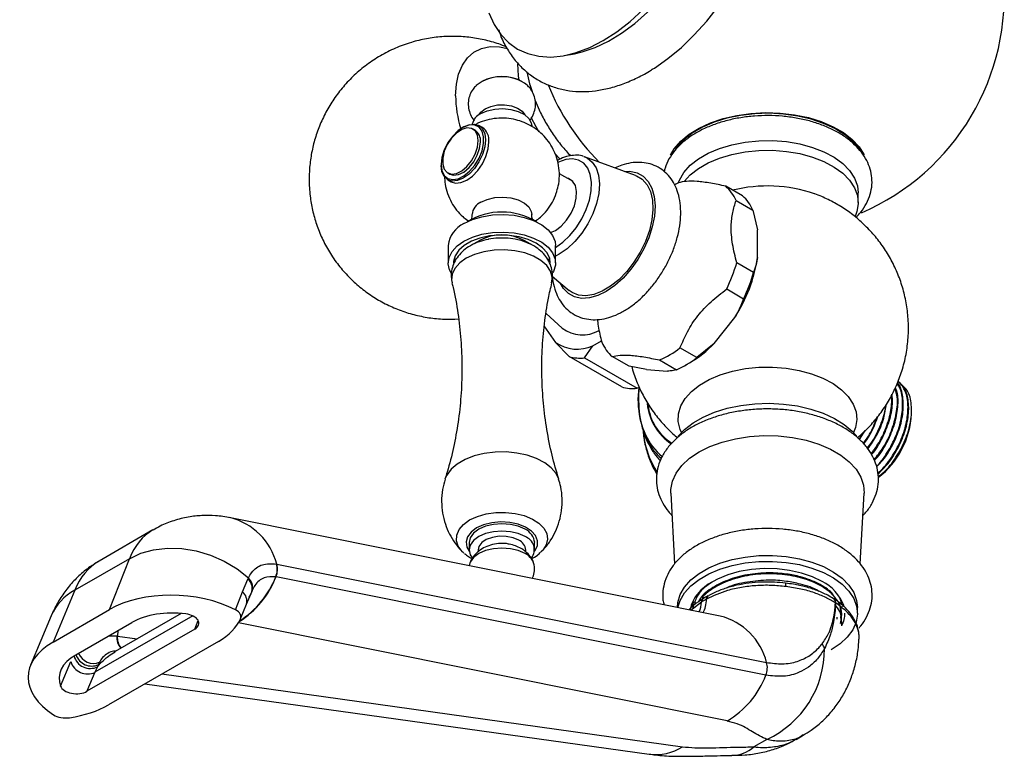
# Model space of a CAD drawing. Units: millimetres. Extents: x 5 to 995, y 5 to 995.
# Drawn here: x 779 to 812, y 72 to 96 of the extents above; entities that cross this region are included whole.
import ezdxf

# ---------------------------------------------------------------- set-up
doc = ezdxf.new("R2010")
doc.units = ezdxf.units.MM

msp = doc.modelspace()

# ---------------------------------------------------------------- linework, layer by layer
at = {"color": 7, "linetype": 'Continuous', "lineweight": 25}
for p, q in [((797.572, 95.125), (797.912, 95.188)), ((794.183, 92.724), (794.155, 92.708)), ((794.58, 92.619), (794.509, 92.66)), ((794.821, 92.711), (794.708, 92.776)), ((807.15, 92.341), (807.262, 92.184)), ((807.377, 92.091), (807.286, 92.215)), ((797.435, 91.647), (797.241, 91.856)), ((798.222, 91.74), (798.249, 91.731)), ((799.965, 91.102), (798.249, 91.731)), ((793.441, 91.471), (793.441, 91.438)), ((793.658, 90.958), (793.771, 90.892)), ((793.659, 91.188), (793.73, 91.147)), ((797.867, 90.895), (797.405, 91.162)), ((803.554, 90.417), (802.988, 90.744)), ((803.337, 90.266), (803.902, 89.939)), ((807.439, 90.189), (807.439, 90.516)), ((803.902, 89.939), (804.05, 89.272)), ((804.059, 88.35), (804.05, 89.272)), ((794.732, 88.921), (794.431, 88.748)), ((796.523, 88.748), (796.223, 88.921)), ((793.677, 88.752), (793.677, 88.164)), ((797.277, 88.164), (797.277, 88.752)), ((793.877, 88.327), (793.902, 88.26)), ((797.051, 88.258), (797.077, 88.327)), ((803.923, 87.846), (803.358, 88.172)), ((797.174, 87.712), (797.737, 87.242)), ((803.023, 87.291), (803.588, 86.964)), ((796.96, 86.471), (797.504, 85.977)), ((802.6, 85.457), (803.291, 86.329)), ((796.885, 86.05), (797.274, 85.497)), ((797.274, 85.497), (797.733, 85.022)), ((798.245, 84.976), (798.528, 85.385)), ((798.528, 85.385), (798.82, 85.554)), ((802.02, 84.985), (801.454, 85.312)), ((802.6, 85.457), (802.02, 84.985)), ((799.501, 84.002), (797.733, 85.022)), ((798.245, 84.976), (800.012, 83.956)), ((799.747, 84.696), (799.181, 85.022)), ((800.333, 84.582), (799.747, 84.696)), ((800.77, 84.908), (801.336, 84.581)), ((801.651, 84.739), (801.792, 84.821)), ((800.333, 84.582), (801.033, 84.532)), ((800.09, 83.988), (800.012, 83.956)), ((809.226, 83.103), (809.226, 83.212)), ((807.476, 82.239), (807.666, 82.537)), ((801.144, 80.434), (801.275, 78.065)), ((807.502, 78.067), (807.633, 80.434)), ((802.804, 76.31), (786.365, 79.612)), ((783.767, 79.201), (781.959, 78.157)), ((794.377, 78.774), (794.377, 78.529)), ((796.577, 78.529), (796.577, 78.774)), ((794.204, 78.421), (794.162, 78.459)), ((794.677, 78.529), (794.677, 78.464)), ((796.277, 78.464), (796.277, 78.529)), ((782.975, 78.235), (781.14, 77.176)), ((782.305, 76.529), (782.975, 78.235)), ((787.909, 78.056), (787.921, 78.054)), ((787.921, 78.054), (804.36, 74.752)), ((786.769, 77.121), (786.951, 77.552)), ((786.951, 77.552), (786.969, 77.59)), ((787.898, 77.627), (787.887, 77.629)), ((804.337, 74.325), (787.898, 77.627)), ((781.14, 77.176), (780.413, 75.437)), ((786.533, 76.52), (786.769, 77.121)), ((787.08, 77.136), (786.897, 76.697)), ((787.096, 77.172), (787.08, 77.136)), ((786.708, 76.217), (786.902, 76.709)), ((801.894, 76.58), (801.84, 76.704)), ((801.889, 76.743), (801.889, 76.712)), ((802.187, 76.788), (802.176, 76.781)), ((802.216, 76.878), (802.216, 76.956)), ((802.216, 76.956), (802.266, 76.913)), ((802.242, 76.899), (802.23, 76.892)), ((802.347, 76.88), (802.336, 76.874)), ((806.674, 76.756), (806.675, 76.755)), ((806.873, 76.374), (806.82, 76.702)), ((806.855, 76.716), (806.866, 76.835)), ((780.413, 75.437), (782.305, 76.529)), ((784.718, 76.399), (782.498, 75.117)), ((801.369, 76.602), (801.369, 76.598)), ((806.856, 76.481), (806.866, 76.59)), ((806.889, 76.345), (806.889, 76.375)), ((807.409, 76.406), (807.409, 76.602)), ((780.356, 76.319), (779.662, 74.66)), ((781.173, 75.002), (783.057, 76.09)), ((806.867, 76.057), (806.875, 75.996)), ((806.889, 75.981), (806.889, 76.13)), ((785.168, 75.871), (781.552, 73.784)), ((785.962, 75.457), (782.27, 73.325)), ((782.553, 75.641), (782.573, 75.638)), ((780.665, 73.957), (781.01, 74.782)), ((781.906, 74.608), (781.986, 74.7)), ((781.973, 74.76), (781.936, 74.678)), ((781.818, 74.42), (781.552, 73.784)), ((781.906, 74.608), (781.818, 74.42)), ((781.936, 74.678), (781.906, 74.608)), ((783.497, 74.033), (800.418, 71.67)), ((804.37, 72.165), (803.935, 71.914)), ((805.355, 72.17), (805.593, 72.307))]:
    msp.add_line(p, q, dxfattribs=at)
at = {"color": 8, "linetype": 'Continuous', "lineweight": 25}
for p, q in [((797.403, 88.455), (797.277, 88.387)), ((800.673, 81.141), (800.593, 81.268)), ((787.08, 77.136), (787.018, 76.993)), ((802.176, 76.781), (801.819, 76.493)), ((785.104, 76.316), (781.818, 74.42)), ((785.168, 75.871), (785.283, 76.164)), ((803.035, 72.786), (786.637, 76.08)), ((806.836, 76.291), (806.867, 76.057)), ((782.591, 75.821), (782.573, 75.638)), ((807.42, 75.881), (807.41, 75.95)), ((782.296, 75.651), (782.553, 75.641)), ((782.573, 75.638), (783.239, 75.545)), ((784.069, 74.364), (801.54, 71.923))]:
    msp.add_line(p, q, dxfattribs=at)
at = {"color": 7, "linetype": 'Continuous', "lineweight": 25, "flags": 128}
for points in [[(797.912, 95.188), (798.174, 95.248), (798.61, 95.398), (799.052, 95.609), (799.496, 95.88), (799.935, 96.207), (800.365, 96.585), (800.779, 97.01), (801.171, 97.476), (801.538, 97.977), (801.873, 98.507), (802.174, 99.058), (802.435, 99.623), (802.653, 100.196), (802.826, 100.768), (802.951, 101.332), (803.027, 101.881), (803.052, 102.408)], [(800.526, 94.666), (800.595, 94.709), (801.051, 95.03), (801.5, 95.403), (801.935, 95.824), (802.352, 96.287), (802.746, 96.788), (803.112, 97.32), (803.445, 97.877), (803.743, 98.453), (804, 99.041), (804.216, 99.634), (804.386, 100.225), (804.509, 100.807), (804.583, 101.374), (804.608, 101.918)], [(795.042, 96.56), (795.217, 96.174), (795.438, 95.84), (795.701, 95.563), (796.005, 95.346), (796.345, 95.192), (796.717, 95.102), (797.116, 95.077), (797.537, 95.119), (797.975, 95.226), (798.425, 95.397), (798.88, 95.631), (799.335, 95.923), (799.785, 96.271), (800.223, 96.669)], [(793.923, 93.779), (793.949, 94.162), (794.026, 94.508), (794.152, 94.807), (794.325, 95.053), (794.541, 95.241), (794.795, 95.367), (795.081, 95.427), (795.393, 95.42), (795.661, 95.366)], [(796.055, 94.304), (796.033, 94.451), (796.007, 94.855)], [(794.706, 93.137), (794.77, 93.23), (794.912, 93.341)], [(794.77, 93.178), (794.987, 93.273), (795.24, 93.33), (795.511, 93.346), (795.78, 93.32), (796.026, 93.252), (796.231, 93.149), (796.38, 93.017), (796.463, 92.867), (796.477, 92.769)], [(794.912, 93.341), (795.103, 93.423), (795.328, 93.468), (795.567, 93.473), (795.797, 93.438), (795.999, 93.364), (796.155, 93.26), (796.249, 93.137)], [(801.139, 91.784), (801.263, 91.995), (801.48, 92.25), (801.759, 92.484), (802.094, 92.692), (802.478, 92.87), (802.902, 93.013), (803.359, 93.12), (803.837, 93.186), (804.327, 93.212), (804.818, 93.197), (805.301, 93.14), (805.763, 93.043), (806.197, 92.909), (806.592, 92.74), (806.94, 92.539), (807.233, 92.311), (807.466, 92.06), (807.634, 91.793), (807.635, 91.79)], [(807.511, 91.934), (807.477, 91.986), (807.262, 92.238), (806.987, 92.469), (806.656, 92.675), (806.276, 92.85), (805.857, 92.992), (805.406, 93.097), (804.933, 93.163), (804.449, 93.189), (803.964, 93.173), (803.488, 93.117), (803.03, 93.022), (802.602, 92.889), (802.212, 92.722), (801.868, 92.523), (801.578, 92.298), (801.348, 92.051), (801.306, 91.993)], [(796.724, 92.561), (796.624, 92.732), (796.461, 93.047)], [(794.183, 92.724), (794.183, 92.724), (794.375, 92.806), (794.554, 92.824), (794.708, 92.776), (794.826, 92.667), (794.9, 92.503), (794.926, 92.296), (794.9, 92.059), (794.826, 91.809), (794.708, 91.564), (794.554, 91.339), (794.375, 91.15), (794.183, 91.01), (793.991, 90.928), (793.812, 90.91), (793.658, 90.958), (793.54, 91.067), (793.466, 91.231), (793.441, 91.438), (793.441, 91.438)], [(793.441, 91.471), (793.467, 91.264), (793.545, 91.103), (793.667, 90.999), (793.826, 90.961), (794.01, 90.992), (794.204, 91.089), (794.394, 91.244), (794.567, 91.447), (794.709, 91.683), (794.81, 91.933), (794.862, 92.179), (794.862, 92.404), (794.81, 92.59), (794.709, 92.724), (794.567, 92.795), (794.394, 92.798), (794.204, 92.734), (794.01, 92.607), (793.826, 92.426), (793.667, 92.205), (793.545, 91.96), (793.467, 91.709), (793.441, 91.471)], [(794.685, 92.271), (794.659, 92.46), (794.581, 92.602), (794.459, 92.683), (794.304, 92.697), (794.129, 92.642), (793.95, 92.524), (793.784, 92.352), (793.644, 92.142), (793.543, 91.913), (793.49, 91.684), (793.49, 91.478), (793.543, 91.31), (793.644, 91.198), (793.784, 91.15), (793.95, 91.17), (794.129, 91.258), (794.304, 91.405), (794.459, 91.598), (794.581, 91.82), (794.659, 92.051), (794.685, 92.271)], [(793.73, 91.147), (793.854, 91.109), (794.021, 91.129), (794.2, 91.217), (794.375, 91.364), (794.53, 91.557), (794.652, 91.779), (794.729, 92.01), (794.756, 92.23)], [(793.771, 90.892), (793.925, 90.845), (794.104, 90.863), (794.296, 90.944), (794.489, 91.084), (794.668, 91.273), (794.821, 91.498), (794.939, 91.744), (795.014, 91.994), (795.039, 92.23)], [(801.4, 90.868), (801.433, 90.949), (801.582, 91.205), (801.797, 91.444), (802.073, 91.662), (802.403, 91.852), (802.78, 92.011), (803.194, 92.136), (803.637, 92.222), (804.097, 92.268), (804.564, 92.273), (805.026, 92.237), (805.474, 92.161), (805.897, 92.046), (806.284, 91.895), (806.626, 91.712), (806.916, 91.501), (807.147, 91.266), (807.313, 91.015), (807.411, 90.751), (807.439, 90.516)], [(801.491, 92.215), (801.456, 92.169), (801.422, 92.122)], [(801.518, 92.188), (801.582, 92.283), (801.627, 92.341)], [(801.595, 90.896), (801.797, 91.118), (802.073, 91.335), (802.403, 91.526), (802.78, 91.685), (803.194, 91.809), (803.637, 91.895), (804.097, 91.942), (804.564, 91.947), (805.026, 91.911), (805.474, 91.834), (805.897, 91.719), (806.284, 91.569), (806.626, 91.385), (806.916, 91.174), (807.147, 90.94), (807.313, 90.688), (807.411, 90.424), (807.438, 90.155), (807.393, 89.887), (807.328, 89.719)], [(797.113, 89.185), (797.274, 89.259), (797.469, 89.405), (797.648, 89.601), (797.799, 89.833), (797.91, 90.084), (797.974, 90.336), (797.985, 90.569), (797.943, 90.766), (797.851, 90.913), (797.715, 90.998), (797.666, 91.011)], [(799.965, 91.102), (799.992, 91.092), (800.19, 90.973), (800.349, 90.793), (800.464, 90.559), (800.53, 90.278), (800.546, 89.96), (800.511, 89.615), (800.427, 89.253), (800.295, 88.886), (800.121, 88.527), (799.909, 88.186), (799.667, 87.875), (799.402, 87.603), (799.123, 87.38), (798.839, 87.213), (798.559, 87.106), (798.292, 87.063), (798.047, 87.087), (797.831, 87.175), (797.737, 87.242)], [(801.278, 90.803), (801.314, 90.82), (801.399, 90.858)], [(794.77, 90.205), (794.987, 90.3), (795.24, 90.358), (795.511, 90.374), (795.78, 90.347), (796.026, 90.28), (796.231, 90.177), (796.38, 90.045), (796.463, 89.895), (796.477, 89.796)], [(794.204, 89.487), (794.487, 89.62), (794.809, 89.717), (795.16, 89.775), (795.523, 89.791), (795.884, 89.764), (796.229, 89.696), (796.543, 89.59), (796.813, 89.449), (797.028, 89.279), (797.18, 89.088), (797.263, 88.883), (797.277, 88.752)], [(793.782, 87.814), (793.724, 87.929), (793.678, 88.138), (793.705, 88.347), (793.806, 88.55), (793.974, 88.736), (794.204, 88.899)], [(797.102, 88.164), (797.082, 88.311), (796.994, 88.5), (796.84, 88.675), (796.626, 88.827), (796.362, 88.951), (796.06, 89.04), (795.731, 89.091), (795.392, 89.101), (795.057, 89.07), (794.739, 89), (794.455, 88.893), (794.214, 88.754), (794.029, 88.59), (793.908, 88.407), (793.854, 88.213), (793.852, 88.164)], [(794.204, 88.899), (794.487, 89.032), (794.809, 89.129), (795.16, 89.187), (795.523, 89.203), (795.884, 89.176), (796.229, 89.108), (796.543, 89.002), (796.813, 88.861), (797.028, 88.691), (797.18, 88.5), (797.263, 88.295), (797.272, 88.085), (797.208, 87.878), (797.189, 87.843)], [(800.069, 83.971), (800.058, 83.658), (800.074, 83.296)], [(801.397, 82.354), (801.604, 82.572), (801.891, 82.795), (802.232, 82.992), (802.618, 83.158), (803.043, 83.289), (803.496, 83.384), (803.968, 83.439), (804.449, 83.455), (804.929, 83.429), (805.397, 83.364), (805.844, 83.26), (806.259, 83.119), (806.635, 82.945), (806.963, 82.742), (807.236, 82.512), (807.379, 82.356)], [(801.144, 80.434), (801.145, 80.563), (801.199, 80.842), (801.325, 81.112), (801.519, 81.369), (801.777, 81.606), (802.093, 81.818), (802.461, 82.001), (802.872, 82.15), (803.316, 82.262), (803.785, 82.335), (804.267, 82.366), (804.752, 82.355), (805.229, 82.303), (805.687, 82.211), (806.116, 82.08), (806.506, 81.914), (806.849, 81.716), (807.137, 81.49), (807.364, 81.243), (807.524, 80.978), (807.614, 80.703), (807.633, 80.434)], [(796.255, 79.223), (796.027, 79.324), (795.762, 79.387), (795.477, 79.409), (795.193, 79.387), (794.927, 79.324), (794.699, 79.223), (794.525, 79.091), (794.415, 78.938), (794.377, 78.774)], [(796.255, 78.978), (796.027, 79.079), (795.762, 79.142), (795.477, 79.164), (795.193, 79.142), (794.927, 79.079), (794.699, 78.978), (794.525, 78.846), (794.415, 78.693), (794.377, 78.529), (794.415, 78.365), (794.49, 78.249)], [(796.043, 78.855), (795.851, 78.937), (795.626, 78.983), (795.388, 78.988), (795.157, 78.952), (794.955, 78.879), (794.8, 78.775), (794.704, 78.648), (794.677, 78.529)], [(782.975, 78.235), (783.359, 78.416), (783.788, 78.535), (784.251, 78.589), (784.733, 78.577), (785.221, 78.498), (785.702, 78.355), (786.162, 78.152), (786.589, 77.894), (786.969, 77.59)], [(796.255, 78.406), (796.027, 78.507), (795.762, 78.571), (795.477, 78.592), (795.193, 78.571), (794.927, 78.507), (794.699, 78.406), (794.525, 78.275), (794.415, 78.122), (794.38, 78.002)], [(801.369, 76.602), (801.382, 76.768), (801.462, 77.031), (801.61, 77.284), (801.823, 77.521), (802.096, 77.736), (802.423, 77.925), (802.796, 78.083), (803.206, 78.206), (803.644, 78.291), (804.1, 78.337), (804.562, 78.342), (805.02, 78.307), (805.464, 78.231), (805.882, 78.117), (806.265, 77.968), (806.604, 77.786), (806.892, 77.577), (807.12, 77.345), (807.285, 77.096), (807.381, 76.835), (807.409, 76.602)], [(801.386, 76.595), (801.462, 76.835), (801.61, 77.088), (801.823, 77.325), (802.096, 77.54), (802.423, 77.729), (802.796, 77.887), (803.206, 78.01), (803.644, 78.095), (804.1, 78.141), (804.562, 78.146), (805.02, 78.111), (805.464, 78.035), (805.882, 77.921), (806.265, 77.772), (806.604, 77.59), (806.892, 77.381), (807.12, 77.149), (807.285, 76.9), (807.381, 76.639), (807.408, 76.372), (807.364, 76.107), (807.25, 75.848), (807.069, 75.602), (806.825, 75.376), (806.524, 75.173), (806.524, 75.173)], [(806.227, 77.467), (805.899, 77.627), (805.53, 77.754), (805.13, 77.844), (804.71, 77.895), (804.281, 77.905), (803.855, 77.875), (803.443, 77.804), (803.058, 77.695), (802.708, 77.551), (802.405, 77.376), (802.155, 77.174), (801.966, 76.951), (801.844, 76.714), (801.795, 76.513)], [(802.234, 76.894), (802.231, 76.893), (802.23, 76.892)], [(806.937, 76.704), (806.933, 76.694), (806.905, 76.624)]]:
    msp.add_lwpolyline(points, dxfattribs=at)
at = {"color": 8, "linetype": 'Continuous', "lineweight": 25, "flags": 128}
for points in [[(797.28, 88.686), (797.526, 88.86), (797.76, 89.084), (797.975, 89.349), (798.161, 89.644), (798.309, 89.958), (798.416, 90.276), (798.475, 90.587), (798.485, 90.878), (798.444, 91.136), (798.356, 91.352), (798.223, 91.515), (798.051, 91.62), (797.846, 91.662), (797.618, 91.64), (797.376, 91.554), (797.366, 91.55)], [(798.249, 91.731), (798.339, 91.69), (798.51, 91.553), (798.639, 91.357), (798.719, 91.11), (798.748, 90.82), (798.725, 90.5), (798.651, 90.161), (798.528, 89.817), (798.361, 89.48), (798.157, 89.164), (797.923, 88.881), (797.668, 88.642), (797.403, 88.455)], [(799.595, 91.238), (799.774, 91.241), (800.012, 91.191), (800.219, 91.077), (800.387, 90.903), (800.512, 90.675), (800.589, 90.4), (800.618, 90.085), (800.596, 89.74), (800.524, 89.376), (800.406, 89.004), (800.243, 88.635), (800.041, 88.28), (799.807, 87.951), (799.547, 87.657), (799.269, 87.406), (798.982, 87.208), (798.695, 87.067), (798.415, 86.988), (798.152, 86.974), (797.914, 87.024), (797.708, 87.138), (797.54, 87.312), (797.434, 87.495)], [(797.15, 87.501), (797.163, 87.684), (797.108, 87.886), (796.982, 88.076), (796.789, 88.247), (796.54, 88.391), (796.244, 88.502), (795.914, 88.575), (795.566, 88.607), (795.213, 88.596), (794.872, 88.543), (794.558, 88.451), (794.283, 88.323), (794.061, 88.164), (793.901, 87.983), (793.81, 87.786), (793.791, 87.582), (793.804, 87.502)], [(801.5, 82.471), (801.455, 82.576), (801.393, 82.839), (801.402, 83.104), (801.481, 83.365), (801.628, 83.616), (801.84, 83.851), (802.111, 84.065), (802.436, 84.253), (802.806, 84.409), (803.214, 84.532), (803.649, 84.616), (804.102, 84.662), (804.561, 84.667), (805.016, 84.632), (805.456, 84.556), (805.872, 84.443), (806.253, 84.295), (806.59, 84.115), (806.875, 83.907), (807.102, 83.677), (807.266, 83.429), (807.362, 83.17), (807.388, 82.905), (807.344, 82.641), (807.277, 82.471)], [(797.386, 80.904), (797.296, 81.092), (797.135, 81.284), (796.914, 81.455), (796.641, 81.598), (796.325, 81.709), (795.98, 81.783), (795.616, 81.819), (795.247, 81.814), (794.886, 81.768), (794.547, 81.684), (794.241, 81.565), (793.98, 81.414), (793.773, 81.238), (793.628, 81.042), (793.567, 80.902)], [(800.421, 81.644), (800.588, 81.297), (800.684, 81.145)], [(794.395, 79.535), (794.653, 79.655), (794.95, 79.74), (795.271, 79.786), (795.601, 79.791), (795.926, 79.755), (796.23, 79.68), (796.499, 79.568), (796.72, 79.426), (796.883, 79.26), (796.98, 79.077), (797.007, 78.887), (796.962, 78.698), (796.848, 78.518), (796.795, 78.462)], [(794.162, 78.459), (794.145, 78.476), (794.015, 78.652), (793.952, 78.839), (793.961, 79.03), (794.041, 79.215), (794.188, 79.387), (794.395, 79.535)], [(796.575, 78.488), (796.583, 78.498), (796.667, 78.665), (796.676, 78.839), (796.61, 79.009), (796.473, 79.165), (796.274, 79.295), (796.024, 79.393), (795.74, 79.452), (795.439, 79.469), (795.141, 79.442), (794.864, 79.372), (794.626, 79.266)], [(794.626, 79.266), (794.441, 79.128), (794.321, 78.968), (794.273, 78.796), (794.302, 78.622), (794.38, 78.488)]]:
    msp.add_lwpolyline(points, dxfattribs=at)
at = {"color": 7, "linetype": 'Continuous', "lineweight": 25}
for centre, radius, start, end in [((804.389, 97.146), 7.95, 293.355, 5.2859), ((795.478, 93.012), 1.407, 52.7073, 127.7696), ((795.477, 92.974), 1.45, 62.4783, 117.5217), ((804.389, 97.146), 7.95, 202.2066, 224.7318), ((797.948, 93.833), 4.026, 180.7775, 196.7967), ((794.989, 92.705), 0.521, 114.8172, 166.7351), ((794.342, 92.277), 0.417, 353.5102, 55.1777), ((794.541, 92.295), 0.502, 352.6245, 56.0633), ((802.075, 89.711), 1.378, 23.7161, 48.4971), ((804.385, 85.874), 4.875, 71.0403, 103.8076), ((802.641, 89.385), 1.378, 23.7161, 48.4971), ((794.974, 89.75), 0.499, 114.0786, 174.4425), ((795.477, 87.663), 2.211, 58.4467, 121.5533), ((794.573, 88.665), 0.9, 114.1971, 174.4827), ((795.477, 87.506), 1.6, 62.2166, 117.7834), ((799.011, 89.112), 5.105, 326.9661, 351.4163), ((798.044, 89.687), 5.525, 334.2956, 344.0868), ((798.61, 89.36), 5.525, 334.2956, 344.0868), ((798.176, 86.836), 1.091, 231.9789, 300.9508), ((798, 86.547), 1.277, 235.3629, 294.4181), ((800.094, 86.054), 1.378, 203.7161, 228.4971), ((799.447, 87.931), 3.3, 293.6534, 307.47), ((799.865, 88.1), 3.803, 300.4395, 315.9772), ((798.104, 86.285), 1.316, 253.641, 276.1399), ((800.012, 87.604), 3.3, 293.6534, 307.47), ((799.872, 85.264), 1.316, 253.641, 276.1399), ((803.196, 83.588), 3.151, 172.6565, 210.9992), ((806.325, 83.249), 2.905, 307.9267, 357.12), ((803.346, 82.784), 3.143, 184.9854, 208.8405), ((803.485, 82.826), 3.284, 185.5269, 201.1003), ((796.028, 78.72), 0.552, 5.6298, 65.6904), ((796.094, 78.537), 0.47, 323.6598, 69.9824), ((795.887, 78.496), 0.392, 4.8256, 66.4945), ((796.027, 77.902), 0.553, 5.9795, 65.6593), ((787.307, 77.872), 0.629, 337.2545, 17.0423), ((787.318, 77.872), 0.629, 337.0555, 16.7743), ((786.702, 77.248), 0.394, 343.5559, 50.7142), ((786.706, 77.282), 0.405, 344.2153, 49.4787), ((805.577, 76.156), 1.464, 20.0982, 63.6284), ((806.525, 76.771), 0.15, 354.2258, 55.0872), ((806.521, 76.768), 0.155, 355.1422, 53.3087), ((806.065, 76.412), 0.924, 333.0934, 359.6377), ((805.791, 75.04), 0.546, 19.555, 37.6536), ((802.945, 75.208), 3.36, 295.0928, 0.2444), ((781.571, 74.95), 0.586, 196.698, 294.952), ((781.567, 75.594), 0.988, 291.9625, 295.1123), ((803.757, 74.571), 0.629, 337.0555, 16.7743), ((801.458, 75.439), 3.087, 300.729, 338.8414)]:
    msp.add_arc(centre, radius, start, end, dxfattribs=at)
at = {"color": 8, "linetype": 'Continuous', "lineweight": 25}
for centre, radius, start, end in [((802.353, 83.379), 2.28, 182.0961, 228.8761), ((802.154, 83.608), 1.808, 185.2912, 236.9296), ((802.144, 83.606), 1.779, 186.7735, 237.2718), ((801.886, 82.934), 1.695, 214.8498, 231.4548), ((785.834, 77.524), 2.153, 14.238, 76.1746), ((784.998, 78.754), 3.111, 302.3739, 338.7631), ((784.978, 78.775), 3.127, 302.8944, 338.5067), ((781.975, 75.624), 1.763, 118.2837, 156.7597), ((786.537, 76.82), 0.381, 343.0722, 52.4551), ((802.49, 76.877), 0.143, 120.8701, 178.777), ((802.312, 76.783), 0.137, 126.911, 180.9164), ((802.27, 74.221), 2.156, 14.2621, 75.6691), ((783.075, 75.583), 0.525, 173.7013, 222.6418), ((783.1, 75.58), 0.53, 173.6988, 220.844), ((781.771, 75.263), 0.542, 202.287, 291.9068), ((781.66, 75.107), 0.557, 194.1749, 296.2854), ((781.709, 75.183), 0.553, 198.3605, 294.3072), ((800.626, 73.359), 1.702, 262.978, 302.4743), ((803.181, 72.78), 1.148, 270.5438, 311.033)]:
    msp.add_arc(centre, radius, start, end, dxfattribs=at)
for centre, major_axis, ratio, start_param, end_param in [((786.226, 74.847), (-2.439, 4.365), 0.567859, 0.007662, 0.430722), ((784.5, 73.851), (-2.562, 4.294), 0.58675, 6.274732, 6.697537), ((800.623, 77.661), (-1.169, 1.63), 0.632739, 3.544015, 3.772589), ((801.083, 77.926), (-0.86, 1.811), 0.515877, 3.535769, 3.876602)]:
    msp.add_ellipse(centre, major_axis=major_axis, ratio=ratio, start_param=start_param, end_param=end_param, dxfattribs=at)
at = {"color": 7, "linetype": 'Continuous', "lineweight": 25}
for centre, major_axis, ratio, start_param, end_param in [((784.562, 75.212), (3.096, -0.181), 0.577847, 0.914874, 2.420956), ((784.562, 75.212), (2.064, -0.121), 0.577847, 1.455744, 2.420956), ((784.792, 76.09), (0.516, -0.03), 0.577847, 5.562549, 7.738929), ((786.205, 76.302), (0.516, -0.03), 0.577847, 6.06402, 7.19806), ((783.705, 76.773), (3.096, -0.181), 0.577847, 5.562549, 6.06402), ((782.693, 74.133), (3.113, -0.178), 0.571574, 2.425006, 3.931089), ((782.693, 74.133), (2.075, -0.119), 0.571574, 2.425006, 3.390219), ((781.172, 74.001), (0.519, -0.03), 0.571574, 3.390219, 5.566599), ((779.99, 74.628), (3.113, -0.178), 0.571574, 5.065128, 5.566599), ((780.806, 73.185), (0.519, -0.03), 0.571574, 3.931089, 5.065128)]:
    msp.add_ellipse(centre, major_axis=major_axis, ratio=ratio, start_param=start_param, end_param=end_param, dxfattribs=at)
for points, knots in [([(795.37, 95.986), (795.394, 95.912), (795.47, 95.683), (795.654, 95.338), (795.916, 94.96), (796.222, 94.639), (796.563, 94.376), (796.933, 94.172), (797.328, 94.026), (797.742, 93.939), (798.174, 93.909), (798.62, 93.938), (799.08, 94.025), (799.549, 94.171), (800.022, 94.38), (800.35, 94.548), (800.516, 94.661), (800.527, 94.668)], [0, 0, 0, 0, 0.036972, 0.114654, 0.190251, 0.263645, 0.335163, 0.405442, 0.475236, 0.545142, 0.615934, 0.688231, 0.762384, 0.838401, 0.915954, 0.994519, 1, 1, 1, 1]), ([(795.626, 95.413), (795.583, 95.433), (795.382, 95.522), (795.004, 95.631), (794.498, 95.734), (793.981, 95.779), (793.461, 95.768), (792.943, 95.701), (792.42, 95.575), (791.9, 95.385), (791.398, 95.131), (790.937, 94.826), (790.52, 94.477), (790.151, 94.091), (789.832, 93.673), (789.565, 93.23), (789.349, 92.768), (789.185, 92.292), (789.073, 91.809), (789.018, 91.367), (789.001, 90.901), (789.028, 90.437), (789.115, 89.932), (789.248, 89.458), (789.436, 88.988), (789.683, 88.525), (789.983, 88.091), (790.328, 87.696), (790.705, 87.35), (791.118, 87.046), (791.561, 86.789), (792.03, 86.58), (792.521, 86.422), (793.027, 86.319), (793.531, 86.267), (793.863, 86.278), (794.023, 86.284)], [0, 0, 0, 0, 0.008409, 0.038525, 0.068743, 0.099055, 0.12945, 0.159913, 0.19043, 0.223859, 0.256739, 0.289019, 0.320737, 0.351926, 0.382615, 0.412833, 0.442609, 0.471977, 0.500978, 0.529672, 0.549906, 0.58285, 0.61103, 0.639778, 0.669169, 0.69966, 0.731718, 0.761642, 0.791522, 0.821399, 0.851322, 0.881328, 0.911435, 0.941645, 0.971951, 1, 1, 1, 1]), ([(796.317, 94.58), (796.342, 94.448), (796.384, 94.229), (796.458, 94.009), (796.488, 93.922)], [0, 0, 0, 0, 0.605357, 1, 1, 1, 1]), ([(794.621, 94.122), (794.582, 94.083), (794.492, 93.992), (794.398, 93.811), (794.342, 93.591), (794.347, 93.361), (794.417, 93.148), (794.489, 93.011), (794.544, 92.956), (794.549, 92.951)], [0, 0, 0, 0, 0.127486, 0.297068, 0.465586, 0.649016, 0.819832, 0.982959, 1, 1, 1, 1]), ([(796.416, 92.967), (796.425, 92.976), (796.485, 93.039), (796.554, 93.186), (796.613, 93.405), (796.607, 93.635), (796.54, 93.85), (796.442, 94.019), (796.357, 94.1), (796.322, 94.133)], [0, 0, 0, 0, 0.030762, 0.200695, 0.369542, 0.553477, 0.724731, 0.888214, 1, 1, 1, 1]), ([(796.596, 93.62), (796.638, 93.515), (796.738, 93.265), (796.941, 92.881), (797.194, 92.476), (797.474, 92.096), (797.681, 91.872), (797.784, 91.761)], [0, 0, 0, 0, 0.153089, 0.36545, 0.577769, 0.790333, 1, 1, 1, 1]), ([(797.319, 90.564), (797.343, 90.649), (797.4, 90.849), (797.416, 91.174), (797.376, 91.517), (797.277, 91.834), (797.133, 92.119), (796.949, 92.368), (796.733, 92.58), (796.491, 92.753), (796.226, 92.887), (795.938, 92.981), (795.625, 93.03), (795.296, 93.029), (794.973, 92.97), (794.732, 92.888), (794.606, 92.821), (794.573, 92.804)], [0, 0, 0, 0, 0.058546, 0.13799, 0.214068, 0.287, 0.357314, 0.42547, 0.491945, 0.55733, 0.622464, 0.688609, 0.75765, 0.8322, 0.905384, 0.975306, 1, 1, 1, 1]), ([(807.354, 89.694), (807.412, 89.752), (807.557, 89.897), (807.722, 90.159), (807.849, 90.468), (807.906, 90.783), (807.895, 91.094), (807.822, 91.395), (807.69, 91.681), (807.501, 91.951), (807.256, 92.202), (806.958, 92.43), (806.612, 92.632), (806.223, 92.802), (805.802, 92.937), (805.356, 93.035), (804.894, 93.096), (804.423, 93.118), (803.952, 93.102), (803.488, 93.047), (803.04, 92.954), (802.614, 92.824), (802.217, 92.658), (801.857, 92.456), (801.542, 92.221), (801.278, 91.956), (801.079, 91.664), (800.961, 91.42), (800.934, 91.272), (800.926, 91.232)], [0, 0, 0, 0, 0.026075, 0.065243, 0.10322, 0.139842, 0.175461, 0.210711, 0.24614, 0.282374, 0.319726, 0.358116, 0.397179, 0.436511, 0.475802, 0.514981, 0.554057, 0.593069, 0.632073, 0.67112, 0.710261, 0.749559, 0.789071, 0.828828, 0.868789, 0.908665, 0.947958, 0.986118, 1, 1, 1, 1]), ([(797.175, 87.721), (797.177, 87.692), (797.182, 87.538), (797.244, 87.295), (797.358, 87.002), (797.52, 86.751), (797.727, 86.541), (797.976, 86.384), (798.248, 86.288), (798.536, 86.251), (798.835, 86.271), (799.143, 86.348), (799.458, 86.482), (799.773, 86.671), (800.08, 86.912), (800.369, 87.197), (800.636, 87.518), (800.873, 87.869), (801.078, 88.242), (801.246, 88.629), (801.372, 89.022), (801.454, 89.416), (801.488, 89.803), (801.47, 90.174), (801.399, 90.51), (801.281, 90.802), (801.121, 91.053), (800.913, 91.262), (800.664, 91.419), (800.391, 91.515), (800.104, 91.552), (799.805, 91.53), (799.528, 91.466), (799.353, 91.387), (799.28, 91.353)], [0, 0, 0, 0, 0.008221, 0.043247, 0.07414, 0.103851, 0.135782, 0.166444, 0.196406, 0.226275, 0.256777, 0.288426, 0.321311, 0.355087, 0.389239, 0.423346, 0.457327, 0.491209, 0.525066, 0.558979, 0.59302, 0.627287, 0.661863, 0.696771, 0.731796, 0.762685, 0.792392, 0.824319, 0.854977, 0.884938, 0.914808, 0.945313, 0.976965, 1, 1, 1, 1]), ([(798.215, 91.736), (798.199, 91.743), (798.115, 91.779), (797.941, 91.788), (797.702, 91.758), (797.498, 91.693), (797.378, 91.622), (797.34, 91.6)], [0, 0, 0, 0, 0.062855, 0.325993, 0.594564, 0.872689, 1, 1, 1, 1]), ([(793.553, 91.08), (793.557, 90.991), (793.564, 90.791), (793.645, 90.492), (793.776, 90.197), (793.951, 89.939), (794.137, 89.732), (794.276, 89.63), (794.334, 89.587)], [0, 0, 0, 0, 0.15256, 0.343037, 0.526393, 0.703852, 0.876604, 1, 1, 1, 1]), ([(802.988, 90.744), (802.817, 90.779), (802.471, 90.849), (802.012, 90.911), (801.654, 90.911), (801.485, 90.876), (801.399, 90.858)], [0, 0, 0, 0, 0.244278, 0.493448, 0.742659, 1, 1, 1, 1]), ([(796.605, 89.578), (796.662, 89.618), (796.806, 89.721), (797, 89.932), (797.178, 90.202), (797.284, 90.418), (797.314, 90.543), (797.319, 90.564)], [0, 0, 0, 0, 0.167524, 0.42665, 0.68742, 0.949718, 1, 1, 1, 1]), ([(803.358, 88.172), (803.307, 88.383), (803.204, 88.809), (803.154, 89.385), (803.214, 89.869), (803.295, 90.132), (803.337, 90.266)], [0, 0, 0, 0, 0.2670656, 0.5412165, 0.7678843, 1, 1, 1, 1]), ([(807.405, 82.299), (807.44, 82.327), (807.611, 82.46), (807.882, 82.742), (808.211, 83.141), (808.492, 83.578), (808.726, 84.042), (808.916, 84.548), (809.05, 85.089), (809.121, 85.653), (809.126, 86.212), (809.067, 86.758), (808.95, 87.284), (808.778, 87.786), (808.556, 88.259), (808.288, 88.698), (807.98, 89.1), (807.637, 89.464), (807.261, 89.785), (806.859, 90.065), (806.432, 90.295), (806.129, 90.436), (805.967, 90.485), (805.959, 90.487)], [0, 0, 0, 0, 0.013409, 0.064614, 0.115993, 0.16753, 0.2192, 0.270979, 0.32839, 0.384884, 0.440316, 0.494755, 0.54826, 0.600885, 0.65268, 0.703693, 0.753973, 0.803583, 0.852602, 0.901144, 0.949374, 0.997541, 1, 1, 1, 1]), ([(794.472, 89.797), (794.472, 89.767), (794.474, 89.7), (794.454, 89.654), (794.443, 89.628)], [0, 0, 0, 0, 0.446092, 1, 1, 1, 1]), ([(796.534, 89.581), (796.536, 89.579), (796.541, 89.574), (796.508, 89.622), (796.478, 89.709), (796.482, 89.774), (796.483, 89.798)], [0, 0, 0, 0, 0.11114, 0.433378, 0.797639, 1, 1, 1, 1]), ([(795.016, 88.957), (794.915, 88.933), (794.704, 88.884), (794.426, 88.755), (794.188, 88.591), (794.003, 88.401), (793.87, 88.186), (793.789, 87.946), (793.764, 87.712), (793.796, 87.565), (793.81, 87.505)], [0, 0, 0, 0, 0.1377068, 0.2873569, 0.4213368, 0.5477592, 0.6678547, 0.7843076, 0.9113448, 1, 1, 1, 1]), ([(797.145, 87.502), (797.158, 87.563), (797.189, 87.707), (797.167, 87.939), (797.089, 88.177), (796.96, 88.389), (796.786, 88.574), (796.568, 88.732), (796.307, 88.86), (796.009, 88.951), (795.687, 89.002), (795.358, 89.004), (795.13, 88.988), (795.021, 88.959), (795.016, 88.957)], [0, 0, 0, 0, 0.06339, 0.150684, 0.234857, 0.318291, 0.40399, 0.494433, 0.590587, 0.690799, 0.791797, 0.892794, 0.994544, 1, 1, 1, 1]), ([(804.059, 88.35), (804.044, 88.269), (804.011, 88.09), (803.954, 87.932), (803.923, 87.846)], [0, 0, 0, 0, 0.450942, 1, 1, 1, 1]), ([(793.801, 87.497), (793.814, 87.445), (793.902, 87.113), (794.009, 86.475), (794.112, 85.59), (794.147, 84.694), (794.12, 83.803), (794.032, 82.926), (793.882, 82.075), (793.724, 81.401), (793.6, 81.024), (793.562, 80.909)], [0, 0, 0, 0, 0.024547, 0.157011, 0.289939, 0.422745, 0.55496, 0.686132, 0.815816, 0.943624, 1, 1, 1, 1]), ([(797.386, 80.908), (797.308, 81.173), (797.148, 81.714), (796.978, 82.568), (796.862, 83.45), (796.81, 84.344), (796.821, 85.238), (796.897, 86.119), (797.007, 86.874), (797.115, 87.323), (797.156, 87.494)], [0, 0, 0, 0, 0.127478, 0.259801, 0.392758, 0.525728, 0.658216, 0.789787, 0.919962, 1, 1, 1, 1]), ([(801.454, 85.312), (801.534, 85.495), (801.695, 85.865), (802.035, 86.399), (802.492, 86.879), (802.844, 87.152), (803.023, 87.291)], [0, 0, 0, 0, 0.244278, 0.493448, 0.742659, 1, 1, 1, 1]), ([(803.588, 86.964), (803.526, 86.809), (803.439, 86.594), (803.323, 86.387), (803.291, 86.329)], [0, 0, 0, 0, 0.721223, 1, 1, 1, 1]), ([(798.683, 86.281), (798.691, 86.203), (798.716, 85.951), (798.785, 85.684), (798.832, 85.5)], [0, 0, 0, 0, 0.309447, 1, 1, 1, 1]), ([(799.181, 85.022), (799.262, 85.039), (799.427, 85.073), (799.772, 85.077), (800.235, 85.017), (800.59, 84.945), (800.77, 84.908)], [0, 0, 0, 0, 0.244278, 0.493448, 0.742659, 1, 1, 1, 1]), ([(799.839, 84.678), (799.848, 84.642), (799.896, 84.436), (800.04, 84.076), (800.267, 83.608), (800.543, 83.175), (800.859, 82.782), (801.137, 82.489), (801.319, 82.343), (801.372, 82.3)], [0, 0, 0, 0, 0.038005, 0.221647, 0.402414, 0.580473, 0.756006, 0.929236, 1, 1, 1, 1]), ([(801.336, 84.581), (801.272, 84.565), (801.184, 84.542), (801.066, 84.534), (801.033, 84.532)], [0, 0, 0, 0, 0.721223, 1, 1, 1, 1]), ([(807.966, 81.558), (808.073, 81.692), (808.307, 81.985), (808.571, 82.536), (808.733, 83.119), (808.773, 83.619), (808.701, 83.859), (808.672, 83.955)], [0, 0, 0, 0, 0.184795, 0.405702, 0.631236, 0.852159, 1, 1, 1, 1]), ([(807.976, 81.534), (808.01, 81.569), (808.181, 81.745), (808.429, 82.168), (808.675, 82.75), (808.78, 83.326), (808.782, 83.753), (808.704, 83.929), (808.682, 83.976)], [0, 0, 0, 0, 0.054161, 0.269783, 0.487623, 0.706645, 0.921446, 1, 1, 1, 1]), ([(808.05, 81.339), (808.061, 81.348), (808.213, 81.485), (808.463, 81.863), (808.751, 82.427), (808.917, 83.021), (808.94, 83.562), (808.876, 83.94), (808.766, 84.074), (808.74, 84.106)], [0, 0, 0, 0, 0.013565, 0.199855, 0.38363, 0.571254, 0.755042, 0.941316, 1, 1, 1, 1]), ([(808.054, 81.322), (808.123, 81.392), (808.33, 81.599), (808.61, 82.063), (808.852, 82.644), (808.968, 83.23), (808.934, 83.736), (808.851, 84.05), (808.755, 84.139), (808.753, 84.141)], [0, 0, 0, 0, 0.090549, 0.270217, 0.451732, 0.634232, 0.813215, 0.996252, 1, 1, 1, 1]), ([(808.095, 81.113), (808.151, 81.161), (808.351, 81.333), (808.644, 81.755), (808.931, 82.324), (809.095, 82.916), (809.123, 83.463), (809.024, 83.921), (808.856, 84.108), (808.775, 84.198)], [0, 0, 0, 0, 0.061921, 0.220709, 0.377353, 0.537278, 0.693934, 0.852707, 1, 1, 1, 1]), ([(808.102, 81.078), (808.217, 81.191), (808.47, 81.441), (808.79, 81.957), (809.032, 82.542), (809.146, 83.125), (809.119, 83.64), (808.99, 84.014), (808.83, 84.14), (808.77, 84.187)], [0, 0, 0, 0, 0.128079, 0.2825, 0.4385088, 0.5953647, 0.7491976, 0.9065147, 1, 1, 1, 1]), ([(808.106, 80.992), (808.171, 81.039), (808.389, 81.199), (808.719, 81.632), (809.035, 82.221), (809.218, 82.846), (809.241, 83.418), (809.132, 83.86), (808.959, 84.014), (808.887, 84.079)], [0, 0, 0, 0, 0.0681585, 0.2294672, 0.3914762, 0.5541856, 0.7175954, 0.8817055, 1, 1, 1, 1]), ([(807.861, 81.762), (807.941, 81.864), (808.148, 82.126), (808.388, 82.638), (808.561, 83.221), (808.562, 83.569), (808.562, 83.737)], [0, 0, 0, 0, 0.17538, 0.452082, 0.734579, 1, 1, 1, 1]), ([(807.882, 81.729), (807.887, 81.734), (808.028, 81.883), (808.249, 82.275), (808.491, 82.849), (808.605, 83.376), (808.579, 83.653), (808.568, 83.761)], [0, 0, 0, 0, 0.010728, 0.279356, 0.550747, 0.823611, 1, 1, 1, 1]), ([(807.742, 81.948), (807.801, 82.023), (807.987, 82.26), (808.201, 82.74), (808.348, 83.165), (808.357, 83.367), (808.358, 83.387)], [0, 0, 0, 0, 0.179575, 0.564013, 0.956505, 1, 1, 1, 1]), ([(807.763, 81.919), (807.865, 82.067), (808.085, 82.389), (808.307, 82.926), (808.36, 83.272), (808.384, 83.428)], [0, 0, 0, 0, 0.320314, 0.692797, 1, 1, 1, 1]), ([(807.592, 79.685), (807.627, 79.721), (807.752, 79.846), (807.906, 80.089), (808.047, 80.405), (808.116, 80.731), (808.117, 81.053), (808.055, 81.366), (807.934, 81.665), (807.755, 81.948), (807.52, 82.214), (807.23, 82.458), (806.89, 82.677), (806.505, 82.865), (806.084, 83.02), (805.635, 83.139), (805.165, 83.22), (804.684, 83.263), (804.198, 83.267), (803.715, 83.232), (803.243, 83.159), (802.789, 83.049), (802.359, 82.902), (801.962, 82.718), (801.604, 82.5), (801.292, 82.248), (801.035, 81.967), (800.84, 81.662), (800.714, 81.342), (800.656, 81.017), (800.666, 80.696), (800.738, 80.385), (800.871, 80.09), (801.021, 79.854), (801.144, 79.727), (801.186, 79.684)], [0, 0, 0, 0, 0.012719, 0.045112, 0.076558, 0.106899, 0.136371, 0.165476, 0.194616, 0.224309, 0.254874, 0.286337, 0.318459, 0.350908, 0.383398, 0.41581, 0.448128, 0.480375, 0.512591, 0.544822, 0.577103, 0.609483, 0.642012, 0.674728, 0.707641, 0.740675, 0.773532, 0.805791, 0.837051, 0.86722, 0.89659, 0.925664, 0.954863, 0.984688, 1, 1, 1, 1]), ([(807.603, 82.106), (807.647, 82.164), (807.816, 82.383), (807.971, 82.686), (808.031, 82.912), (808.04, 82.947)], [0, 0, 0, 0, 0.232115, 0.882162, 1, 1, 1, 1]), ([(807.622, 82.084), (807.712, 82.213), (807.913, 82.502), (808.029, 82.831), (808.094, 83.013)], [0, 0, 0, 0, 0.446828, 1, 1, 1, 1]), ([(800.158, 82.757), (800.177, 82.673), (800.231, 82.441), (800.378, 82.109), (800.569, 81.776), (800.726, 81.602), (800.797, 81.523)], [0, 0, 0, 0, 0.177265, 0.493731, 0.76837, 1, 1, 1, 1]), ([(800.243, 82.316), (800.244, 82.299), (800.263, 82.116), (800.351, 81.795), (800.49, 81.393), (800.622, 81.17), (800.678, 81.075)], [0, 0, 0, 0, 0.036239, 0.391598, 0.742886, 1, 1, 1, 1]), ([(807.457, 82.255), (807.492, 82.297), (807.545, 82.361), (807.581, 82.438), (807.593, 82.465)], [0, 0, 0, 0, 0.65212, 1, 1, 1, 1]), ([(793.569, 80.904), (793.538, 80.79), (793.471, 80.546), (793.444, 80.16), (793.477, 79.768), (793.569, 79.4), (793.709, 79.063), (793.893, 78.766), (794.05, 78.563), (794.154, 78.471), (794.174, 78.453)], [0, 0, 0, 0, 0.1325042, 0.2852829, 0.4327189, 0.5746251, 0.7112843, 0.8428126, 0.9691354, 1, 1, 1, 1]), ([(796.785, 78.461), (796.818, 78.491), (796.938, 78.6), (797.107, 78.83), (797.286, 79.145), (797.414, 79.49), (797.492, 79.864), (797.508, 80.253), (797.472, 80.61), (797.406, 80.821), (797.379, 80.908)], [0, 0, 0, 0, 0.05041, 0.184442, 0.321009, 0.459288, 0.598638, 0.750438, 0.896889, 1, 1, 1, 1]), ([(786.365, 79.612), (786.199, 79.639), (785.883, 79.691), (785.408, 79.692), (784.937, 79.64), (784.467, 79.522), (784.07, 79.371), (783.851, 79.242), (783.773, 79.195)], [0, 0, 0, 0, 0.188129, 0.359709, 0.529534, 0.716495, 0.899147, 1, 1, 1, 1]), ([(807.457, 75.908), (807.479, 75.931), (807.586, 76.042), (807.722, 76.268), (807.852, 76.58), (807.909, 76.898), (807.899, 77.213), (807.826, 77.516), (807.694, 77.804), (807.506, 78.076), (807.263, 78.329), (806.966, 78.56), (806.62, 78.763), (806.232, 78.935), (805.811, 79.071), (805.365, 79.171), (804.903, 79.233), (804.432, 79.256), (803.961, 79.24), (803.496, 79.185), (803.047, 79.093), (802.62, 78.962), (802.222, 78.796), (801.86, 78.593), (801.543, 78.356), (801.278, 78.087), (801.074, 77.793), (800.938, 77.481), (800.874, 77.163), (800.867, 76.896), (800.905, 76.741), (800.918, 76.689)], [0, 0, 0, 0, 0.009393, 0.046358, 0.08212, 0.116543, 0.149985, 0.183057, 0.216279, 0.25026, 0.285333, 0.321454, 0.358285, 0.395418, 0.432527, 0.469527, 0.50642, 0.543248, 0.580066, 0.616929, 0.653889, 0.691011, 0.728354, 0.765948, 0.803751, 0.84145, 0.878538, 0.914476, 0.949063, 0.9826, 1, 1, 1, 1]), ([(795.726, 78.721), (795.716, 78.723), (795.623, 78.749), (795.428, 78.751), (795.163, 78.72), (794.918, 78.633), (794.709, 78.508), (794.544, 78.343), (794.445, 78.208), (794.419, 78.125), (794.415, 78.115)], [0, 0, 0, 0, 0.019249, 0.186216, 0.362561, 0.526993, 0.682908, 0.83221, 0.979081, 1, 1, 1, 1]), ([(796.119, 78.581), (796.059, 78.612), (795.935, 78.676), (795.797, 78.706), (795.726, 78.721)], [0, 0, 0, 0, 0.485777, 1, 1, 1, 1]), ([(794.218, 78.415), (794.262, 78.376), (794.34, 78.307), (794.441, 78.258), (794.484, 78.237)], [0, 0, 0, 0, 0.570311, 1, 1, 1, 1]), ([(796.537, 78.113), (796.53, 78.134), (796.499, 78.224), (796.397, 78.358), (796.26, 78.492), (796.159, 78.555), (796.119, 78.581)], [0, 0, 0, 0, 0.105071, 0.442456, 0.776535, 1, 1, 1, 1]), ([(796.472, 78.237), (796.541, 78.273), (796.656, 78.333), (796.741, 78.418), (796.775, 78.452)], [0, 0, 0, 0, 0.601822, 1, 1, 1, 1]), ([(781.961, 78.151), (781.856, 78.09), (781.613, 77.947), (781.275, 77.662), (780.946, 77.317), (780.668, 76.934), (780.477, 76.597), (780.385, 76.387), (780.356, 76.319)], [0, 0, 0, 0, 0.146114, 0.340006, 0.531423, 0.721385, 0.910988, 1, 1, 1, 1]), ([(786.969, 77.59), (787.004, 77.651), (787.121, 77.855), (787.417, 78.082), (787.745, 78.065), (787.909, 78.056)], [0, 0, 0, 0, 0.174692, 0.587557, 1, 1, 1, 1]), ([(796.491, 77.578), (796.498, 77.589), (796.541, 77.665), (796.574, 77.798), (796.57, 77.917), (796.569, 77.961)], [0, 0, 0, 0, 0.097594, 0.667904, 1, 1, 1, 1]), ([(806.668, 76.914), (806.631, 76.972), (806.512, 77.158), (806.109, 77.413), (805.575, 77.621), (805, 77.735), (804.393, 77.775), (803.703, 77.713), (803.026, 77.528), (802.482, 77.236), (802.156, 76.976), (802.084, 76.813), (802.074, 76.79)], [0, 0, 0, 0, 0.055798, 0.178044, 0.301267, 0.385577, 0.487154, 0.609614, 0.734197, 0.856091, 0.979753, 1, 1, 1, 1]), ([(806.839, 76.065), (806.867, 76.2), (806.917, 76.437), (806.789, 76.773), (806.64, 76.963), (806.425, 77.169), (806.116, 77.384), (805.508, 77.615), (804.806, 77.733), (804.067, 77.731), (803.356, 77.604), (802.734, 77.364), (802.381, 77.123), (802.238, 76.978), (802.216, 76.956)], [0, 0, 0, 0, 0.102204, 0.179572, 0.257542, 0.258895, 0.361493, 0.464911, 0.569314, 0.671397, 0.7756, 0.879396, 0.981691, 1, 1, 1, 1]), ([(787.887, 77.629), (787.751, 77.633), (787.478, 77.64), (787.227, 77.42), (787.126, 77.229), (787.096, 77.172)], [0, 0, 0, 0, 0.413977, 0.826216, 1, 1, 1, 1]), ([(802.537, 77.443), (802.448, 77.386), (802.192, 77.222), (801.984, 76.951), (801.951, 76.744), (801.941, 76.683)], [0, 0, 0, 0, 0.270427, 0.781614, 1, 1, 1, 1]), ([(805.012, 77.3), (804.847, 77.316), (804.512, 77.349), (804.007, 77.337), (803.512, 77.279), (802.927, 77.151), (802.571, 76.985), (802.347, 76.88)], [0, 0, 0, 0, 0.171856, 0.348702, 0.520604, 0.697525, 1, 1, 1, 1]), ([(804.992, 77.414), (804.87, 77.427), (804.607, 77.455), (804.193, 77.454), (803.766, 77.419), (803.348, 77.347), (802.957, 77.239), (802.643, 77.12), (802.478, 77.03), (802.418, 76.997)], [0, 0, 0, 0, 0.1326201, 0.2860034, 0.4430474, 0.5980219, 0.7557036, 0.9117486, 1, 1, 1, 1]), ([(806.121, 77.135), (806.112, 77.141), (805.952, 77.254), (805.566, 77.372), (805.003, 77.491), (804.39, 77.531), (803.712, 77.461), (803.222, 77.357), (803.03, 77.256), (803.023, 77.252)], [0, 0, 0, 0, 0.013196, 0.229958, 0.378267, 0.55695, 0.772369, 0.991522, 1, 1, 1, 1]), ([(806.607, 76.889), (806.544, 76.929), (806.378, 77.034), (806.063, 77.17), (805.677, 77.294), (805.316, 77.376), (805.082, 77.402), (804.991, 77.412)], [0, 0, 0, 0, 0.14623, 0.381614, 0.617182, 0.851453, 1, 1, 1, 1]), ([(786.996, 76.942), (787.005, 76.963), (787.02, 76.998), (787.019, 76.994), (787.018, 76.992)], [0, 0, 0, 0, 0.599034, 1, 1, 1, 1]), ([(806.674, 76.756), (806.567, 76.818), (806.351, 76.943), (805.957, 77.098), (805.511, 77.227), (805.18, 77.275), (805.012, 77.3)], [0, 0, 0, 0, 0.23356, 0.472582, 0.732491, 1, 1, 1, 1]), ([(802.236, 76.89), (802.18, 76.857), (802.024, 76.763), (801.864, 76.638), (801.777, 76.539), (801.76, 76.52)], [0, 0, 0, 0, 0.304101, 0.862074, 1, 1, 1, 1]), ([(801.914, 76.803), (801.9, 76.764), (801.876, 76.693), (801.903, 76.623), (801.915, 76.592)], [0, 0, 0, 0, 0.546453, 1, 1, 1, 1]), ([(802.336, 76.874), (802.325, 76.868), (802.301, 76.854), (802.261, 76.831), (802.222, 76.809), (802.197, 76.794), (802.187, 76.788)], [0, 0, 0, 0, 0.212334, 0.5, 0.797045, 1, 1, 1, 1]), ([(802.402, 76.992), (802.394, 76.988), (802.341, 76.959), (802.288, 76.927), (802.243, 76.9)], [0, 0, 0, 0, 0.158001, 1, 1, 1, 1]), ([(806.223, 75.373), (806.301, 75.483), (806.385, 75.605), (806.499, 75.856), (806.547, 75.995), (806.605, 76.218), (806.627, 76.328), (806.652, 76.498), (806.66, 76.573), (806.669, 76.681), (806.672, 76.719), (806.674, 76.756)], [0, 0, 0, 0, 0.310744, 0.341216, 0.593687, 0.612363, 0.79742, 0.806685, 0.932282, 0.935881, 1, 1, 1, 1]), ([(806.675, 76.755), (806.674, 76.718), (806.669, 76.607), (806.65, 76.39), (806.604, 76.068), (806.508, 75.651), (806.378, 75.377), (806.306, 75.222)], [0, 0, 0, 0, 0.063014, 0.190139, 0.382175, 0.652768, 1, 1, 1, 1]), ([(807.409, 75.95), (807.408, 75.955), (807.389, 76.05), (807.295, 76.225), (807.127, 76.469), (806.899, 76.696), (806.709, 76.826), (806.614, 76.891)], [0, 0, 0, 0, 0.012477, 0.251084, 0.495081, 0.747435, 1, 1, 1, 1]), ([(806.873, 76.129), (806.87, 76.241), (806.866, 76.442), (806.713, 76.622), (806.644, 76.702)], [0, 0, 0, 0, 0.555013, 1, 1, 1, 1]), ([(807.42, 75.881), (807.42, 75.882), (807.39, 75.977), (807.301, 76.166), (807.069, 76.467), (806.818, 76.65), (806.675, 76.755)], [0, 0, 0, 0, 0.002052, 0.296455, 0.599386, 1, 1, 1, 1]), ([(806.877, 76.7), (806.878, 76.705), (806.887, 76.79), (806.839, 76.873), (806.794, 76.951)], [0, 0, 0, 0, 0.0553549, 1, 1, 1, 1]), ([(806.726, 76.208), (806.726, 76.221), (806.726, 76.246), (806.726, 76.262), (806.726, 76.269)], [0, 0, 0, 0, 0.497855, 1, 1, 1, 1]), ([(806.836, 76.291), (806.837, 76.276), (806.837, 76.259), (806.847, 76.246), (806.848, 76.245)], [0, 0, 0, 0, 0.935143, 1, 1, 1, 1]), ([(807.462, 75.535), (807.465, 75.613), (807.469, 75.739), (807.431, 75.86), (807.416, 75.906)], [0, 0, 0, 0, 0.622162, 1, 1, 1, 1]), ([(807.458, 75.526), (807.462, 75.548), (807.481, 75.666), (807.447, 75.784), (807.42, 75.881)], [0, 0, 0, 0, 0.184593, 1, 1, 1, 1]), ([(804.36, 74.752), (804.539, 74.728), (804.903, 74.678), (805.377, 74.765), (805.785, 74.953), (806.052, 75.172), (806.187, 75.33), (806.223, 75.373)], [0, 0, 0, 0, 0.240096, 0.486645, 0.700414, 0.918569, 1, 1, 1, 1]), ([(805.591, 72.313), (805.681, 72.366), (805.901, 72.494), (806.214, 72.752), (806.529, 73.075), (806.802, 73.437), (807.032, 73.831), (807.216, 74.254), (807.352, 74.704), (807.437, 75.131), (807.453, 75.409), (807.46, 75.526)], [0, 0, 0, 0, 0.08008, 0.19497, 0.31032, 0.426986, 0.544716, 0.662802, 0.784043, 0.909431, 1, 1, 1, 1]), ([(806.306, 75.222), (806.23, 75.101), (806.077, 74.856), (805.782, 74.594), (805.406, 74.381), (804.93, 74.254), (804.537, 74.301), (804.337, 74.325)], [0, 0, 0, 0, 0.172648, 0.349262, 0.509402, 0.750239, 1, 1, 1, 1]), ([(804.37, 72.165), (804.287, 72.205), (804.026, 72.329), (803.738, 72.522), (803.388, 72.696), (803.153, 72.756), (803.035, 72.786)], [0, 0, 0, 0, 0.1890067, 0.5927909, 0.7966848, 1, 1, 1, 1]), ([(803.195, 71.634), (803.344, 71.635), (803.655, 71.638), (804.121, 71.704), (804.583, 71.821), (804.996, 71.975), (805.242, 72.112), (805.351, 72.173)], [0, 0, 0, 0, 0.199134, 0.415609, 0.626791, 0.834606, 1, 1, 1, 1]), ([(801.54, 71.923), (801.675, 71.909), (801.946, 71.882), (802.572, 71.882), (803.256, 71.913), (803.754, 71.913), (803.935, 71.914)], [0, 0, 0, 0, 0.190931, 0.382315, 0.775464, 1, 1, 1, 1]), ([(800.429, 71.677), (800.496, 71.667), (800.759, 71.625), (801.225, 71.601), (801.81, 71.6), (802.337, 71.613), (802.788, 71.623), (803.07, 71.628), (803.183, 71.626), (803.191, 71.626)], [0, 0, 0, 0, 0.073032, 0.285588, 0.489181, 0.683166, 0.853201, 0.98953, 1, 1, 1, 1])]:
    msp.add_open_spline(points, degree=3, knots=knots, dxfattribs=at)
at = {"color": 8, "linetype": 'Continuous', "lineweight": 25}
for points, knots in [([(805.012, 77.3), (805.011, 77.324), (805.011, 77.371), (805.003, 77.411), (804.995, 77.412), (804.992, 77.413)], [0, 0, 0, 0, 0.362274, 0.724548, 1, 1, 1, 1]), ([(802.244, 76.898), (802.237, 76.894), (802.217, 76.883), (802.195, 76.846), (802.189, 76.807), (802.187, 76.788)], [0, 0, 0, 0, 0.205074, 0.602537, 1, 1, 1, 1]), ([(802.336, 76.874), (802.34, 76.894), (802.348, 76.934), (802.373, 76.974), (802.396, 76.986), (802.404, 76.99)], [0, 0, 0, 0, 0.383178, 0.766357, 1, 1, 1, 1]), ([(782.541, 75.142), (782.478, 75.132), (782.327, 75.107), (782.148, 74.997), (782.03, 74.87), (781.986, 74.786), (781.973, 74.76)], [0, 0, 0, 0, 0.229204, 0.541334, 0.862094, 1, 1, 1, 1]), ([(781.986, 74.7), (782.079, 74.794), (782.242, 74.959), (782.424, 75.065), (782.502, 75.111)], [0, 0, 0, 0, 0.569048, 1, 1, 1, 1]), ([(803.935, 71.914), (804.034, 71.907), (804.321, 71.886), (804.761, 71.935), (805.135, 72.035), (805.308, 72.154), (805.348, 72.182)], [0, 0, 0, 0, 0.182489, 0.532046, 0.89061, 1, 1, 1, 1]), ([(805.586, 72.32), (805.551, 72.295), (805.393, 72.181), (805.05, 72.106), (804.671, 72.097), (804.44, 72.149), (804.37, 72.165)], [0, 0, 0, 0, 0.104201, 0.473283, 0.842354, 1, 1, 1, 1])]:
    msp.add_open_spline(points, degree=3, knots=knots, dxfattribs=at)

doc.saveas('drawing.dxf')
